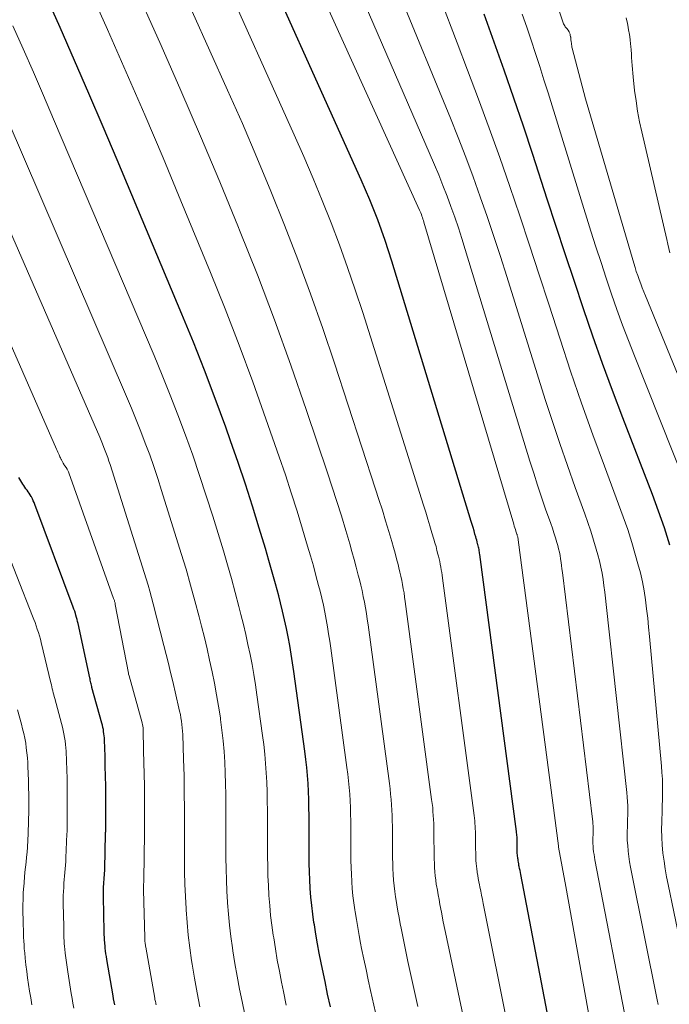
# Model space of a CAD drawing. Units: feet. Extents: x 1189172 to 1191672, y 7083870 to 7091370.
# Drawn here: x 1190104 to 1190147, y 7085024 to 7085089 of the extents above; entities that cross this region are included whole.
import ezdxf

# ---------------------------------------------------------------- set-up
doc = ezdxf.new("R2010")
doc.units = ezdxf.units.FT
doc.header["$MEASUREMENT"] = 0
doc.layers.add('Level 44', color=7, linetype='Continuous', lineweight=0)
doc.layers.add('Level 45', color=7, linetype='Continuous', lineweight=0)

msp = doc.modelspace()

# ---------------------------------------------------------------- linework, layer by layer
at = {"layer": 'Level 44', "color": 32, "linetype": 'Continuous', "lineweight": 30, "flags": 128}
for points, elevation in [([(1190139.34, 7085021.06), (1190137.21, 7085032.22), (1190137.18, 7085032.36), (1190137.16, 7085032.49), (1190137.13, 7085032.63), (1190137.11, 7085032.76), (1190137.09, 7085032.83), (1190137.08, 7085032.93), (1190137.06, 7085033.03), (1190137.04, 7085033.13), (1190137.03, 7085033.23), (1190137.02, 7085033.25), (1190137.01, 7085033.34), (1190137, 7085033.43), (1190136.99, 7085033.52), (1190136.98, 7085033.61), (1190136.98, 7085033.7), (1190136.97, 7085033.79), (1190136.97, 7085033.88), (1190136.97, 7085033.96), (1190136.97, 7085034.05), (1190136.97, 7085034.14), (1190136.97, 7085034.22), (1190136.97, 7085034.31), (1190136.97, 7085034.38), (1190136.97, 7085034.46), (1190136.97, 7085034.55), (1190136.96, 7085034.63), (1190136.96, 7085034.72), (1190136.95, 7085034.8), (1190136.94, 7085034.89), (1190136.93, 7085034.97), (1190136.92, 7085035.06), (1190134.5, 7085053.35), (1190134.49, 7085053.44), (1190134.48, 7085053.52), (1190134.46, 7085053.6), (1190134.45, 7085053.68), (1190134.43, 7085053.77), (1190134.42, 7085053.85), (1190134.4, 7085053.93), (1190134.38, 7085054.01), (1190134.36, 7085054.07), (1190134.33, 7085054.19), (1190134.3, 7085054.3), (1190134.27, 7085054.41), (1190134.24, 7085054.52), (1190134.18, 7085054.71), (1190134.12, 7085054.92), (1190134.06, 7085055.13), (1190134, 7085055.34), (1190133.94, 7085055.54), (1190128.7, 7085072.73), (1190128.48, 7085073.42), (1190128.25, 7085074.1), (1190128.02, 7085074.77), (1190127.77, 7085075.45), (1190127.51, 7085076.12), (1190127.24, 7085076.78), (1190126.95, 7085077.44), (1190126.67, 7085078.1), (1190118.51, 7085096.25)], 2240), ([(1190124.64, 7085023.49), (1190124.45, 7085024.32), (1190124.28, 7085025.15), (1190124.11, 7085025.98), (1190124.02, 7085026.4), (1190123.9, 7085027.02), (1190123.79, 7085027.65), (1190123.68, 7085028.28), (1190123.58, 7085028.91), (1190123.55, 7085029.06), (1190123.47, 7085029.61), (1190123.41, 7085030.17), (1190123.35, 7085030.73), (1190123.31, 7085031.29), (1190123.31, 7085031.32), (1190123.28, 7085031.87), (1190123.26, 7085032.41), (1190123.24, 7085032.96), (1190123.24, 7085033.5), (1190123.23, 7085034.05), (1190123.23, 7085034.6), (1190123.23, 7085035.14), (1190123.23, 7085035.69), (1190123.23, 7085036.1), (1190123.22, 7085036.64), (1190123.21, 7085037.17), (1190123.19, 7085037.7), (1190123.16, 7085038.24), (1190123.12, 7085038.77), (1190123.07, 7085039.3), (1190123.01, 7085039.83), (1190122.95, 7085040.36), (1190122.22, 7085045.63), (1190122.13, 7085046.2), (1190122.04, 7085046.77), (1190121.95, 7085047.34), (1190121.84, 7085047.91), (1190121.73, 7085048.48), (1190121.61, 7085049.05), (1190121.48, 7085049.61), (1190121.34, 7085050.17), (1190121.22, 7085050.62), (1190121.02, 7085051.41), (1190120.8, 7085052.19), (1190120.58, 7085052.97), (1190120.35, 7085053.75), (1190119.94, 7085055.1), (1190119.49, 7085056.55), (1190119.02, 7085058), (1190118.54, 7085059.44), (1190118.04, 7085060.87), (1190117.72, 7085061.77), (1190117.03, 7085063.65), (1190116.33, 7085065.52), (1190115.59, 7085067.38), (1190114.83, 7085069.23), (1190110.55, 7085079.42), (1190109.63, 7085081.61), (1190108.69, 7085083.8), (1190107.74, 7085085.98), (1190106.78, 7085088.15), (1190105.81, 7085090.34)], 2230), ([(1190147.06, 7085053.98), (1190146.7, 7085055.11), (1190146.31, 7085056.22), (1190145.9, 7085057.32), (1190143.94, 7085062.39), (1190143.26, 7085064.18), (1190142.6, 7085065.97), (1190141.97, 7085067.77), (1190141.35, 7085069.58), (1190140.75, 7085071.39), (1190140.15, 7085073.21), (1190139.55, 7085075.02), (1190138.96, 7085076.83), (1190138, 7085079.78), (1190137.38, 7085081.64), (1190136.75, 7085083.5), (1190136.11, 7085085.35), (1190135.45, 7085087.2), (1190134.79, 7085089.04)], 2250), ([(1190110.39, 7085023.61), (1190110.35, 7085023.81), (1190110.32, 7085024.01), (1190110.28, 7085024.21), (1190109.87, 7085026.61), (1190109.84, 7085026.8), (1190109.81, 7085026.99), (1190109.79, 7085027.18), (1190109.77, 7085027.37), (1190109.75, 7085027.53), (1190109.74, 7085027.65), (1190109.73, 7085027.76), (1190109.72, 7085027.87), (1190109.71, 7085027.99), (1190109.71, 7085028.1), (1190109.7, 7085028.22), (1190109.7, 7085028.33), (1190109.7, 7085028.45), (1190109.64, 7085030.75), (1190109.64, 7085030.92), (1190109.64, 7085031.08), (1190109.65, 7085031.24), (1190109.66, 7085031.4), (1190109.66, 7085031.43), (1190109.67, 7085031.58), (1190109.68, 7085031.73), (1190109.69, 7085031.87), (1190109.7, 7085032.02), (1190109.71, 7085032.17), (1190109.72, 7085032.31), (1190109.73, 7085032.46), (1190109.73, 7085032.61), (1190109.79, 7085034.92), (1190109.79, 7085034.99), (1190109.8, 7085035.06), (1190109.8, 7085035.14), (1190109.8, 7085035.21), (1190109.8, 7085035.32), (1190109.8, 7085035.34), (1190109.8, 7085035.35), (1190109.8, 7085035.37), (1190109.8, 7085035.38), (1190109.8, 7085035.44), (1190109.81, 7085035.46), (1190109.81, 7085035.47), (1190109.81, 7085035.49), (1190109.81, 7085035.51), (1190109.8, 7085037.39), (1190109.8, 7085038.05), (1190109.79, 7085038.72), (1190109.77, 7085039.38), (1190109.75, 7085040.05), (1190109.72, 7085041.1), (1190109.71, 7085041.24), (1190109.7, 7085041.38), (1190109.68, 7085041.52), (1190109.66, 7085041.66), (1190109.64, 7085041.8), (1190109.61, 7085041.94), (1190109.58, 7085042.08), (1190109.54, 7085042.22), (1190108.89, 7085044.57), (1190108.87, 7085044.65), (1190108.85, 7085044.73), (1190108.83, 7085044.81), (1190108.81, 7085044.89), (1190108.79, 7085044.97), (1190108.77, 7085045.05), (1190108.76, 7085045.14), (1190108.74, 7085045.22), (1190107.97, 7085048.79), (1190107.94, 7085048.93), (1190107.91, 7085049.07), (1190107.87, 7085049.2), (1190107.83, 7085049.34), (1190107.79, 7085049.47), (1190107.75, 7085049.61), (1190107.7, 7085049.74), (1190107.65, 7085049.87), (1190105.12, 7085056.66), (1190105.07, 7085056.79), (1190105.01, 7085056.91), (1190104.95, 7085057.04), (1190104.89, 7085057.16), (1190104.87, 7085057.19), (1190104.81, 7085057.3), (1190104.75, 7085057.4), (1190104.68, 7085057.5), (1190104.61, 7085057.6), (1190104.53, 7085057.7), (1190104.46, 7085057.8), (1190104.39, 7085057.91), (1190104.32, 7085058.01), (1190104.26, 7085058.12), (1190104.19, 7085058.22), (1190104.12, 7085058.33), (1190104.06, 7085058.44)], 2220)]:
    msp.add_lwpolyline(points, dxfattribs=dict(at, elevation=elevation))
at = {"layer": 'Level 45', "color": 32, "linetype": 'Continuous', "lineweight": 0, "flags": 128}
for points, elevation in [([(1190150.31, 7085058.58), (1190145.44, 7085070.44), (1190145.33, 7085070.71), (1190145.23, 7085070.97), (1190145.13, 7085071.24), (1190145.03, 7085071.51), (1190144.94, 7085071.78), (1190144.84, 7085072.05), (1190144.76, 7085072.32), (1190144.68, 7085072.59), (1190141.48, 7085083.46), (1190140.61, 7085086.8), (1190140.59, 7085086.87), (1190140.57, 7085086.95), (1190140.56, 7085087.03), (1190140.55, 7085087.11), (1190140.53, 7085087.24), (1190140.52, 7085087.35), (1190140.51, 7085087.49), (1190140.51, 7085087.5), (1190140.51, 7085087.52), (1190140.5, 7085087.54), (1190140.5, 7085087.56), (1190140.48, 7085087.64), (1190140.48, 7085087.66), (1190140.47, 7085087.68), (1190140.47, 7085087.7), (1190140.46, 7085087.72), (1190140.41, 7085087.85), (1190140.41, 7085087.87), (1190140.4, 7085087.88), (1190140.39, 7085087.9), (1190140.38, 7085087.91), (1190140.34, 7085087.98), (1190140.33, 7085087.99), (1190140.24, 7085088.09), (1190140.15, 7085088.2), (1190140.12, 7085088.24), (1190140.11, 7085088.26), (1190140.07, 7085088.33), (1190140.06, 7085088.35), (1190140.06, 7085088.36), (1190140.05, 7085088.38), (1190140.04, 7085088.4), (1190133.65, 7085107.5)], 2254), ([(1190142.22, 7085020.15), (1190140.19, 7085031.44), (1190139.7, 7085034.03), (1190139.69, 7085034.06), (1190139.69, 7085034.09), (1190139.69, 7085034.12), (1190137.04, 7085054.33), (1190137.04, 7085054.35), (1190137.03, 7085054.36), (1190137.03, 7085054.38), (1190137.03, 7085054.39), (1190137.02, 7085054.46), (1190137.02, 7085054.47), (1190137.01, 7085054.49), (1190137.01, 7085054.5), (1190137.01, 7085054.52), (1190136.98, 7085054.62), (1190136.97, 7085054.65), (1190136.96, 7085054.67), (1190136.95, 7085054.69), (1190136.95, 7085054.71), (1190136.89, 7085054.89), (1190136.85, 7085055.01), (1190136.81, 7085055.12), (1190136.78, 7085055.23), (1190136.74, 7085055.35), (1190130.81, 7085075.31), (1190130.78, 7085075.41), (1190130.75, 7085075.51), (1190130.72, 7085075.61), (1190130.68, 7085075.71), (1190130.65, 7085075.81), (1190130.61, 7085075.91), (1190130.57, 7085076), (1190130.53, 7085076.1), (1190120.38, 7085098.51)], 2242), ([(1190144.33, 7085021.7), (1190142.11, 7085033.19), (1190142.08, 7085033.37), (1190142.05, 7085033.55), (1190142.02, 7085033.73), (1190142, 7085033.91), (1190141.98, 7085034.09), (1190141.97, 7085034.27), (1190141.97, 7085034.45), (1190141.97, 7085034.62), (1190141.97, 7085034.68), (1190141.98, 7085034.83), (1190141.98, 7085034.98), (1190141.98, 7085035.13), (1190141.98, 7085035.28), (1190141.98, 7085035.43), (1190141.97, 7085035.58), (1190141.96, 7085035.73), (1190141.94, 7085035.88), (1190139.96, 7085052.17), (1190139.93, 7085052.4), (1190139.9, 7085052.62), (1190139.87, 7085052.84), (1190139.84, 7085053.07), (1190139.8, 7085053.29), (1190139.76, 7085053.51), (1190139.7, 7085053.73), (1190139.65, 7085053.95), (1190139.59, 7085054.15), (1190139.5, 7085054.46), (1190139.4, 7085054.78), (1190139.3, 7085055.09), (1190139.19, 7085055.4), (1190138.85, 7085056.35), (1190138.58, 7085057.14), (1190138.31, 7085057.93), (1190138.06, 7085058.72), (1190137.81, 7085059.52), (1190133.54, 7085073.51), (1190133.32, 7085074.22), (1190133.09, 7085074.93), (1190132.85, 7085075.63), (1190132.6, 7085076.34), (1190132.34, 7085077.03), (1190132.07, 7085077.73), (1190131.79, 7085078.42), (1190131.51, 7085079.1), (1190124.87, 7085094.46)], 2244), ([(1190136.39, 7085021.96), (1190134.72, 7085030.31), (1190134.67, 7085030.58), (1190134.61, 7085030.85), (1190134.56, 7085031.13), (1190134.5, 7085031.4), (1190134.48, 7085031.54), (1190134.44, 7085031.75), (1190134.4, 7085031.95), (1190134.37, 7085032.16), (1190134.33, 7085032.36), (1190134.33, 7085032.41), (1190134.3, 7085032.6), (1190134.28, 7085032.78), (1190134.26, 7085032.96), (1190134.25, 7085033.15), (1190134.24, 7085033.33), (1190134.23, 7085033.51), (1190134.23, 7085033.69), (1190134.22, 7085033.87), (1190134.22, 7085034.05), (1190134.22, 7085034.23), (1190134.22, 7085034.41), (1190134.22, 7085034.59), (1190134.22, 7085034.72), (1190134.22, 7085034.9), (1190134.21, 7085035.07), (1190134.2, 7085035.25), (1190134.19, 7085035.42), (1190134.18, 7085035.6), (1190134.17, 7085035.77), (1190134.15, 7085035.95), (1190134.12, 7085036.12), (1190132.04, 7085051.8), (1190132.01, 7085051.99), (1190131.99, 7085052.17), (1190131.96, 7085052.35), (1190131.93, 7085052.53), (1190131.89, 7085052.71), (1190131.86, 7085052.89), (1190131.82, 7085053.07), (1190131.77, 7085053.24), (1190131.74, 7085053.38), (1190131.67, 7085053.63), (1190131.61, 7085053.88), (1190131.54, 7085054.12), (1190131.47, 7085054.37), (1190131.34, 7085054.79), (1190131.21, 7085055.25), (1190131.07, 7085055.7), (1190130.93, 7085056.16), (1190130.79, 7085056.61), (1190126.77, 7085069.33), (1190126.28, 7085070.83), (1190125.77, 7085072.32), (1190125.23, 7085073.8), (1190124.68, 7085075.27), (1190124.09, 7085076.73), (1190123.49, 7085078.18), (1190122.88, 7085079.63), (1190122.24, 7085081.07), (1190117.2, 7085092.32)], 2238), ([(1190133.4, 7085022.86), (1190132.24, 7085028.39), (1190132.15, 7085028.8), (1190132.07, 7085029.22), (1190131.99, 7085029.63), (1190131.9, 7085030.05), (1190131.86, 7085030.25), (1190131.81, 7085030.57), (1190131.75, 7085030.88), (1190131.7, 7085031.19), (1190131.65, 7085031.5), (1190131.63, 7085031.57), (1190131.6, 7085031.85), (1190131.56, 7085032.13), (1190131.54, 7085032.4), (1190131.51, 7085032.68), (1190131.51, 7085032.7), (1190131.5, 7085032.97), (1190131.49, 7085033.24), (1190131.48, 7085033.51), (1190131.48, 7085033.78), (1190131.48, 7085034.05), (1190131.47, 7085034.32), (1190131.47, 7085034.59), (1190131.47, 7085034.86), (1190131.47, 7085035.07), (1190131.47, 7085035.33), (1190131.46, 7085035.6), (1190131.45, 7085035.86), (1190131.43, 7085036.13), (1190131.41, 7085036.39), (1190131.39, 7085036.66), (1190131.36, 7085036.92), (1190131.32, 7085037.18), (1190129.58, 7085050.26), (1190129.54, 7085050.54), (1190129.5, 7085050.82), (1190129.45, 7085051.09), (1190129.4, 7085051.37), (1190129.35, 7085051.65), (1190129.29, 7085051.93), (1190129.23, 7085052.2), (1190129.16, 7085052.48), (1190129.11, 7085052.69), (1190129.01, 7085053.07), (1190128.91, 7085053.45), (1190128.8, 7085053.83), (1190128.69, 7085054.21), (1190128.49, 7085054.87), (1190128.28, 7085055.57), (1190128.07, 7085056.28), (1190127.84, 7085056.98), (1190127.62, 7085057.68), (1190124.91, 7085065.99), (1190124.14, 7085068.29), (1190123.33, 7085070.57), (1190122.49, 7085072.84), (1190121.61, 7085075.1), (1190120.7, 7085077.35), (1190119.77, 7085079.58), (1190118.82, 7085081.81), (1190117.84, 7085084.03), (1190114.34, 7085091.84)], 2236), ([(1190127.73, 7085022.63), (1190127.29, 7085024.57), (1190127.14, 7085025.26), (1190126.99, 7085025.95), (1190126.84, 7085026.64), (1190126.7, 7085027.33), (1190126.63, 7085027.68), (1190126.53, 7085028.2), (1190126.44, 7085028.72), (1190126.35, 7085029.25), (1190126.27, 7085029.77), (1190126.25, 7085029.9), (1190126.18, 7085030.36), (1190126.12, 7085030.82), (1190126.08, 7085031.29), (1190126.05, 7085031.75), (1190126.04, 7085031.78), (1190126.02, 7085032.23), (1190126, 7085032.69), (1190125.99, 7085033.14), (1190125.98, 7085033.6), (1190125.98, 7085034.05), (1190125.98, 7085034.5), (1190125.98, 7085034.96), (1190125.98, 7085035.41), (1190125.98, 7085035.76), (1190125.97, 7085036.2), (1190125.96, 7085036.64), (1190125.94, 7085037.09), (1190125.91, 7085037.53), (1190125.88, 7085037.98), (1190125.84, 7085038.42), (1190125.79, 7085038.86), (1190125.73, 7085039.3), (1190124.67, 7085047.17), (1190124.6, 7085047.64), (1190124.52, 7085048.12), (1190124.44, 7085048.59), (1190124.36, 7085049.06), (1190124.27, 7085049.54), (1190124.17, 7085050.01), (1190124.06, 7085050.47), (1190123.95, 7085050.94), (1190123.85, 7085051.31), (1190123.68, 7085051.96), (1190123.51, 7085052.61), (1190123.32, 7085053.26), (1190123.13, 7085053.9), (1190122.8, 7085055.02), (1190122.43, 7085056.22), (1190122.05, 7085057.42), (1190121.66, 7085058.62), (1190121.25, 7085059.81), (1190120.38, 7085062.32), (1190119.52, 7085064.75), (1190118.62, 7085067.18), (1190117.68, 7085069.59), (1190116.72, 7085071.98), (1190114.76, 7085076.72), (1190113.58, 7085079.56), (1190112.37, 7085082.39), (1190111.15, 7085085.21), (1190109.91, 7085088.03), (1190108.65, 7085090.85)], 2232), ([(1190130.41, 7085023.51), (1190129.76, 7085026.48), (1190129.64, 7085027.03), (1190129.53, 7085027.58), (1190129.41, 7085028.14), (1190129.3, 7085028.69), (1190129.25, 7085028.97), (1190129.17, 7085029.38), (1190129.09, 7085029.8), (1190129.02, 7085030.22), (1190128.96, 7085030.64), (1190128.94, 7085030.74), (1190128.89, 7085031.1), (1190128.84, 7085031.47), (1190128.81, 7085031.85), (1190128.78, 7085032.22), (1190128.78, 7085032.24), (1190128.76, 7085032.6), (1190128.75, 7085032.96), (1190128.74, 7085033.33), (1190128.73, 7085033.69), (1190128.73, 7085034.05), (1190128.73, 7085034.41), (1190128.73, 7085034.78), (1190128.73, 7085035.14), (1190128.73, 7085035.41), (1190128.72, 7085035.77), (1190128.71, 7085036.12), (1190128.7, 7085036.48), (1190128.67, 7085036.83), (1190128.65, 7085037.18), (1190128.61, 7085037.54), (1190128.58, 7085037.89), (1190128.53, 7085038.24), (1190127.12, 7085048.71), (1190127.07, 7085049.09), (1190127.01, 7085049.46), (1190126.95, 7085049.84), (1190126.88, 7085050.22), (1190126.81, 7085050.59), (1190126.73, 7085050.97), (1190126.65, 7085051.34), (1190126.55, 7085051.71), (1190126.48, 7085052), (1190126.34, 7085052.52), (1190126.2, 7085053.03), (1190126.06, 7085053.55), (1190125.91, 7085054.06), (1190125.65, 7085054.94), (1190125.36, 7085055.9), (1190125.06, 7085056.85), (1190124.76, 7085057.8), (1190124.44, 7085058.74), (1190123.05, 7085062.87), (1190122.02, 7085065.87), (1190120.94, 7085068.85), (1190119.81, 7085071.82), (1190118.64, 7085074.77), (1190118.57, 7085074.95), (1190117.33, 7085077.97), (1190116.06, 7085080.99), (1190114.76, 7085083.99), (1190113.45, 7085086.98), (1190111.5, 7085091.35)], 2234), ([(1190146.28, 7085023.63), (1190146.21, 7085023.94), (1190144.52, 7085032.37), (1190144.45, 7085032.72), (1190144.39, 7085033.07), (1190144.34, 7085033.42), (1190144.3, 7085033.77), (1190144.3, 7085033.79), (1190144.27, 7085034.13), (1190144.24, 7085034.48), (1190144.24, 7085034.82), (1190144.24, 7085035.17), (1190144.25, 7085035.27), (1190144.25, 7085035.57), (1190144.26, 7085035.86), (1190144.27, 7085036.16), (1190144.27, 7085036.45), (1190144.27, 7085036.75), (1190144.26, 7085037.04), (1190144.24, 7085037.34), (1190144.21, 7085037.63), (1190142.85, 7085050.05), (1190142.81, 7085050.47), (1190142.76, 7085050.88), (1190142.7, 7085051.3), (1190142.65, 7085051.71), (1190142.58, 7085052.12), (1190142.5, 7085052.53), (1190142.41, 7085052.94), (1190142.3, 7085053.34), (1190142.19, 7085053.72), (1190142.02, 7085054.3), (1190141.84, 7085054.89), (1190141.64, 7085055.47), (1190141.44, 7085056.05), (1190140.8, 7085057.78), (1190140.29, 7085059.23), (1190139.79, 7085060.68), (1190139.3, 7085062.14), (1190138.83, 7085063.6), (1190136.29, 7085071.71), (1190135.86, 7085073.03), (1190135.43, 7085074.35), (1190134.99, 7085075.67), (1190134.53, 7085076.98), (1190134.06, 7085078.29), (1190133.58, 7085079.59), (1190133.07, 7085080.89), (1190132.56, 7085082.18), (1190129.15, 7085090.48)], 2246), ([(1190148.07, 7085026.16), (1190146.94, 7085031.56), (1190146.84, 7085032.08), (1190146.74, 7085032.59), (1190146.67, 7085033.11), (1190146.6, 7085033.64), (1190146.6, 7085033.66), (1190146.55, 7085034.17), (1190146.52, 7085034.69), (1190146.51, 7085035.2), (1190146.52, 7085035.71), (1190146.52, 7085035.86), (1190146.54, 7085036.3), (1190146.55, 7085036.74), (1190146.56, 7085037.19), (1190146.57, 7085037.63), (1190146.57, 7085038.07), (1190146.56, 7085038.51), (1190146.53, 7085038.95), (1190146.5, 7085039.39), (1190145.71, 7085047.95), (1190145.65, 7085048.56), (1190145.59, 7085049.16), (1190145.52, 7085049.76), (1190145.45, 7085050.36), (1190145.35, 7085050.96), (1190145.24, 7085051.55), (1190145.11, 7085052.14), (1190144.95, 7085052.73), (1190144.79, 7085053.29), (1190144.54, 7085054.14), (1190144.27, 7085055), (1190143.98, 7085055.84), (1190143.67, 7085056.69), (1190142.74, 7085059.18), (1190141.97, 7085061.27), (1190141.22, 7085063.36), (1190140.5, 7085065.47), (1190139.8, 7085067.58), (1190139.06, 7085069.89), (1190138.42, 7085071.83), (1190137.79, 7085073.78), (1190137.14, 7085075.72), (1190136.49, 7085077.65), (1190135.82, 7085079.58), (1190135.13, 7085081.51), (1190134.42, 7085083.43), (1190133.7, 7085085.34), (1190133, 7085087.15), (1190131.92, 7085089.96)], 2248), ([(1190148.11, 7085057.95), (1190144.72, 7085066.48), (1190144.32, 7085067.49), (1190143.93, 7085068.51), (1190143.56, 7085069.54), (1190143.2, 7085070.56), (1190142.85, 7085071.6), (1190142.51, 7085072.63), (1190142.17, 7085073.67), (1190141.84, 7085074.71), (1190139.01, 7085083.84), (1190138.73, 7085084.71), (1190138.46, 7085085.58), (1190138.17, 7085086.45), (1190137.89, 7085087.32), (1190137.6, 7085088.19), (1190137.31, 7085089.05)], 2252), ([(1190121.72, 7085023.59), (1190121.53, 7085024.5), (1190121.41, 7085025.11), (1190121.27, 7085025.84), (1190121.13, 7085026.57), (1190121.01, 7085027.31), (1190120.89, 7085028.04), (1190120.86, 7085028.22), (1190120.77, 7085028.87), (1190120.69, 7085029.52), (1190120.63, 7085030.17), (1190120.58, 7085030.83), (1190120.57, 7085030.86), (1190120.54, 7085031.5), (1190120.51, 7085032.14), (1190120.5, 7085032.77), (1190120.49, 7085033.41), (1190120.49, 7085034.05), (1190120.48, 7085034.69), (1190120.48, 7085035.33), (1190120.48, 7085035.96), (1190120.48, 7085036.45), (1190120.47, 7085037.07), (1190120.46, 7085037.69), (1190120.43, 7085038.32), (1190120.4, 7085038.94), (1190120.36, 7085039.56), (1190120.31, 7085040.18), (1190120.24, 7085040.8), (1190120.16, 7085041.41), (1190119.78, 7085044.09), (1190119.68, 7085044.76), (1190119.57, 7085045.43), (1190119.46, 7085046.1), (1190119.33, 7085046.76), (1190119.19, 7085047.42), (1190119.05, 7085048.08), (1190118.89, 7085048.74), (1190118.73, 7085049.4), (1190118.59, 7085049.93), (1190118.35, 7085050.85), (1190118.1, 7085051.77), (1190117.84, 7085052.68), (1190117.57, 7085053.59), (1190116.86, 7085055.89), (1190116.44, 7085057.24), (1190116, 7085058.58), (1190115.54, 7085059.91), (1190115.06, 7085061.24), (1190114.57, 7085062.57), (1190114.06, 7085063.88), (1190113.53, 7085065.19), (1190112.99, 7085066.5), (1190106.34, 7085082.11), (1190105.68, 7085083.66), (1190105.02, 7085085.2), (1190104.34, 7085086.74), (1190103.67, 7085088.27)], 2228), ([(1190147.05, 7085073.27), (1190146.99, 7085073.56), (1190146.92, 7085073.86), (1190146.86, 7085074.15), (1190145.2, 7085081.26), (1190145.05, 7085081.94), (1190144.92, 7085082.63), (1190144.82, 7085083.32), (1190144.73, 7085084.01), (1190144.63, 7085084.9), (1190144.6, 7085085.15), (1190144.58, 7085085.41), (1190144.56, 7085085.66), (1190144.55, 7085085.91), (1190144.53, 7085086.17), (1190144.52, 7085086.42), (1190144.5, 7085086.67), (1190144.48, 7085086.93), (1190144.46, 7085087.06), (1190144.43, 7085087.37), (1190144.38, 7085087.69), (1190144.33, 7085088), (1190144.27, 7085088.32), (1190144.25, 7085088.43), (1190144.17, 7085088.79)], 2256), ([(1190116.01, 7085023.48), (1190115.83, 7085024.42), (1190115.66, 7085025.37), (1190115.51, 7085026.31), (1190115.47, 7085026.54), (1190115.35, 7085027.38), (1190115.25, 7085028.21), (1190115.17, 7085029.06), (1190115.11, 7085029.9), (1190115.11, 7085029.95), (1190115.06, 7085030.77), (1190115.03, 7085031.59), (1190115.01, 7085032.41), (1190115, 7085033.23), (1190115, 7085034.05), (1190114.99, 7085034.87), (1190114.99, 7085035.69), (1190114.99, 7085036.52), (1190114.98, 7085037.64), (1190114.98, 7085038.19), (1190114.97, 7085038.74), (1190114.96, 7085039.3), (1190114.94, 7085039.85), (1190114.88, 7085041.48), (1190114.87, 7085041.7), (1190114.85, 7085041.92), (1190114.83, 7085042.14), (1190114.8, 7085042.36), (1190114.76, 7085042.57), (1190114.73, 7085042.79), (1190114.68, 7085043.01), (1190114.63, 7085043.22), (1190114.22, 7085044.98), (1190114.08, 7085045.57), (1190113.94, 7085046.17), (1190113.79, 7085046.76), (1190113.64, 7085047.35), (1190112.94, 7085050.11), (1190112.83, 7085050.52), (1190112.72, 7085050.93), (1190112.6, 7085051.34), (1190112.47, 7085051.74), (1190110.08, 7085059.3), (1190110.01, 7085059.53), (1190109.93, 7085059.76), (1190109.85, 7085059.98), (1190109.77, 7085060.21), (1190109.68, 7085060.43), (1190109.59, 7085060.66), (1190109.5, 7085060.88), (1190109.4, 7085061.1), (1190097.89, 7085087.47)], 2224), ([(1190113.13, 7085023.61), (1190113.11, 7085023.68), (1190113.1, 7085023.76), (1190113.08, 7085023.83), (1190113.07, 7085023.9), (1190113.05, 7085023.98), (1190113.04, 7085024.05), (1190112.44, 7085027.43), (1190112.43, 7085027.5), (1190112.42, 7085027.57), (1190112.41, 7085027.64), (1190112.4, 7085027.71), (1190112.39, 7085027.81), (1190112.39, 7085027.83), (1190112.39, 7085027.85), (1190112.39, 7085027.88), (1190112.39, 7085027.9), (1190112.38, 7085027.98), (1190112.38, 7085028), (1190112.38, 7085028.02), (1190112.38, 7085028.05), (1190112.38, 7085028.07), (1190112.29, 7085031.2), (1190112.29, 7085031.26), (1190112.29, 7085031.32), (1190112.29, 7085031.38), (1190112.29, 7085031.44), (1190112.3, 7085031.51), (1190112.3, 7085031.56), (1190112.3, 7085031.62), (1190112.31, 7085031.67), (1190112.31, 7085031.73), (1190112.32, 7085031.78), (1190112.32, 7085031.84), (1190112.32, 7085031.89), (1190112.35, 7085034.94), (1190112.36, 7085035.07), (1190112.35, 7085035.12), (1190112.35, 7085037.32), (1190112.35, 7085038.09), (1190112.34, 7085038.86), (1190112.32, 7085039.63), (1190112.3, 7085040.4), (1190112.26, 7085041.83), (1190112.26, 7085041.89), (1190112.26, 7085041.94), (1190112.25, 7085041.99), (1190112.24, 7085042.04), (1190112.23, 7085042.1), (1190112.22, 7085042.15), (1190112.21, 7085042.2), (1190112.2, 7085042.25), (1190111.34, 7085045.34), (1190111.31, 7085045.46), (1190111.31, 7085045.49), (1190111.3, 7085045.5), (1190111.3, 7085045.52), (1190110.43, 7085050.05), (1190110.42, 7085050.11), (1190110.41, 7085050.16), (1190110.4, 7085050.21), (1190110.38, 7085050.26), (1190110.37, 7085050.31), (1190110.35, 7085050.36), (1190110.34, 7085050.41), (1190110.32, 7085050.46), (1190107.36, 7085058.76), (1190107.34, 7085058.81), (1190107.32, 7085058.85), (1190107.3, 7085058.9), (1190107.27, 7085058.95), (1190107.24, 7085059), (1190107.23, 7085059.02), (1190107.22, 7085059.04), (1190107.21, 7085059.05), (1190107.2, 7085059.07), (1190107.14, 7085059.15), (1190107.13, 7085059.17), (1190107.11, 7085059.19), (1190107.1, 7085059.2), (1190107.09, 7085059.22), (1190107.04, 7085059.3), (1190107.02, 7085059.32), (1190107.01, 7085059.34), (1190107, 7085059.36), (1190106.99, 7085059.38), (1190106.96, 7085059.43), (1190106.94, 7085059.47), (1190106.91, 7085059.51), (1190106.89, 7085059.56), (1190106.87, 7085059.6), (1190106.86, 7085059.63), (1190106.83, 7085059.69), (1190106.8, 7085059.75), (1190106.77, 7085059.81), (1190106.75, 7085059.87), (1190106.72, 7085059.94), (1190106.68, 7085060.03), (1190106.64, 7085060.12), (1190106.6, 7085060.22), (1190106.55, 7085060.31), (1190095.09, 7085086.45)], 2222), ([(1190119.15, 7085022.12), (1190118.8, 7085023.83), (1190118.64, 7085024.66), (1190118.48, 7085025.5), (1190118.33, 7085026.34), (1190118.2, 7085027.18), (1190118.17, 7085027.38), (1190118.06, 7085028.12), (1190117.97, 7085028.87), (1190117.9, 7085029.61), (1190117.84, 7085030.36), (1190117.84, 7085030.4), (1190117.8, 7085031.13), (1190117.77, 7085031.86), (1190117.75, 7085032.59), (1190117.74, 7085033.32), (1190117.74, 7085034.05), (1190117.74, 7085034.78), (1190117.74, 7085035.51), (1190117.73, 7085036.24), (1190117.73, 7085036.8), (1190117.72, 7085037.51), (1190117.71, 7085038.22), (1190117.69, 7085038.93), (1190117.66, 7085039.64), (1190117.61, 7085040.34), (1190117.55, 7085041.05), (1190117.47, 7085041.76), (1190117.38, 7085042.46), (1190117.37, 7085042.58), (1190117.25, 7085043.34), (1190117.12, 7085044.1), (1190116.98, 7085044.86), (1190116.83, 7085045.61), (1190116.66, 7085046.37), (1190116.49, 7085047.13), (1190116.31, 7085047.88), (1190116.12, 7085048.63), (1190115.97, 7085049.24), (1190115.69, 7085050.29), (1190115.4, 7085051.34), (1190115.1, 7085052.39), (1190114.78, 7085053.43), (1190113.49, 7085057.59), (1190113.24, 7085058.38), (1190112.97, 7085059.16), (1190112.7, 7085059.94), (1190112.41, 7085060.72), (1190112.12, 7085061.49), (1190111.81, 7085062.26), (1190111.5, 7085063.03), (1190111.18, 7085063.79), (1190102.12, 7085084.79)], 2226), ([(1190107.69, 7085023.39), (1190107.63, 7085023.72), (1190107.58, 7085024.04), (1190107.52, 7085024.37), (1190107.29, 7085025.79), (1190107.24, 7085026.1), (1190107.2, 7085026.41), (1190107.16, 7085026.72), (1190107.12, 7085027.04), (1190107.1, 7085027.29), (1190107.08, 7085027.48), (1190107.06, 7085027.66), (1190107.05, 7085027.85), (1190107.04, 7085028.04), (1190107.04, 7085028.22), (1190107.03, 7085028.41), (1190107.02, 7085028.6), (1190107.02, 7085028.78), (1190106.99, 7085030.3), (1190106.99, 7085030.57), (1190106.99, 7085030.83), (1190107, 7085031.1), (1190107.02, 7085031.36), (1190107.02, 7085031.41), (1190107.04, 7085031.65), (1190107.05, 7085031.89), (1190107.08, 7085032.12), (1190107.1, 7085032.36), (1190107.12, 7085032.6), (1190107.14, 7085032.84), (1190107.16, 7085033.08), (1190107.17, 7085033.32), (1190107.23, 7085034.92), (1190107.24, 7085035.04), (1190107.24, 7085035.16), (1190107.24, 7085035.28), (1190107.25, 7085035.39), (1190107.25, 7085035.58), (1190107.25, 7085035.61), (1190107.25, 7085035.63), (1190107.25, 7085035.66), (1190107.25, 7085035.68), (1190107.26, 7085035.78), (1190107.26, 7085035.8), (1190107.26, 7085035.83), (1190107.26, 7085035.85), (1190107.26, 7085035.88), (1190107.26, 7085037.45), (1190107.25, 7085038.01), (1190107.24, 7085038.57), (1190107.23, 7085039.14), (1190107.21, 7085039.7), (1190107.18, 7085040.36), (1190107.16, 7085040.59), (1190107.14, 7085040.82), (1190107.11, 7085041.05), (1190107.08, 7085041.28), (1190107.04, 7085041.51), (1190106.99, 7085041.74), (1190106.94, 7085041.96), (1190106.88, 7085042.19), (1190106.44, 7085043.84), (1190106.4, 7085043.97), (1190106.37, 7085044.1), (1190106.33, 7085044.23), (1190106.3, 7085044.36), (1190106.27, 7085044.49), (1190106.24, 7085044.62), (1190106.21, 7085044.75), (1190106.17, 7085044.88), (1190105.53, 7085047.54), (1190105.48, 7085047.77), (1190105.42, 7085047.99), (1190105.35, 7085048.21), (1190105.28, 7085048.42), (1190105.21, 7085048.64), (1190105.13, 7085048.86), (1190105.05, 7085049.07), (1190104.97, 7085049.28), (1190102.9, 7085054.57)], 2218), ([(1190104.92, 7085023.62), (1190104.84, 7085024.08), (1190104.77, 7085024.53), (1190104.7, 7085024.97), (1190104.64, 7085025.4), (1190104.58, 7085025.83), (1190104.53, 7085026.27), (1190104.48, 7085026.7), (1190104.45, 7085027.05), (1190104.42, 7085027.31), (1190104.4, 7085027.57), (1190104.39, 7085027.83), (1190104.37, 7085028.09), (1190104.36, 7085028.34), (1190104.36, 7085028.6), (1190104.35, 7085028.86), (1190104.34, 7085029.12), (1190104.33, 7085029.85), (1190104.33, 7085030.22), (1190104.34, 7085030.58), (1190104.35, 7085030.95), (1190104.37, 7085031.32), (1190104.38, 7085031.39), (1190104.4, 7085031.72), (1190104.43, 7085032.05), (1190104.46, 7085032.38), (1190104.5, 7085032.7), (1190104.54, 7085033.03), (1190104.57, 7085033.36), (1190104.6, 7085033.69), (1190104.62, 7085034.02), (1190104.67, 7085034.93), (1190104.68, 7085035.09), (1190104.68, 7085035.26), (1190104.69, 7085035.42), (1190104.69, 7085035.58), (1190104.7, 7085035.77), (1190104.7, 7085035.84), (1190104.7, 7085035.91), (1190104.7, 7085035.98), (1190104.7, 7085036.05), (1190104.71, 7085036.12), (1190104.71, 7085036.18), (1190104.71, 7085036.25), (1190104.71, 7085036.32), (1190104.71, 7085037.51), (1190104.7, 7085037.97), (1190104.7, 7085038.43), (1190104.68, 7085038.89), (1190104.66, 7085039.35), (1190104.65, 7085039.62), (1190104.62, 7085039.94), (1190104.59, 7085040.26), (1190104.55, 7085040.58), (1190104.51, 7085040.9), (1190104.45, 7085041.22), (1190104.38, 7085041.53), (1190104.31, 7085041.84), (1190104.23, 7085042.16), (1190103.98, 7085043.1)], 2216)]:
    msp.add_lwpolyline(points, dxfattribs=dict(at, elevation=elevation))

doc.saveas('drawing.dxf')
